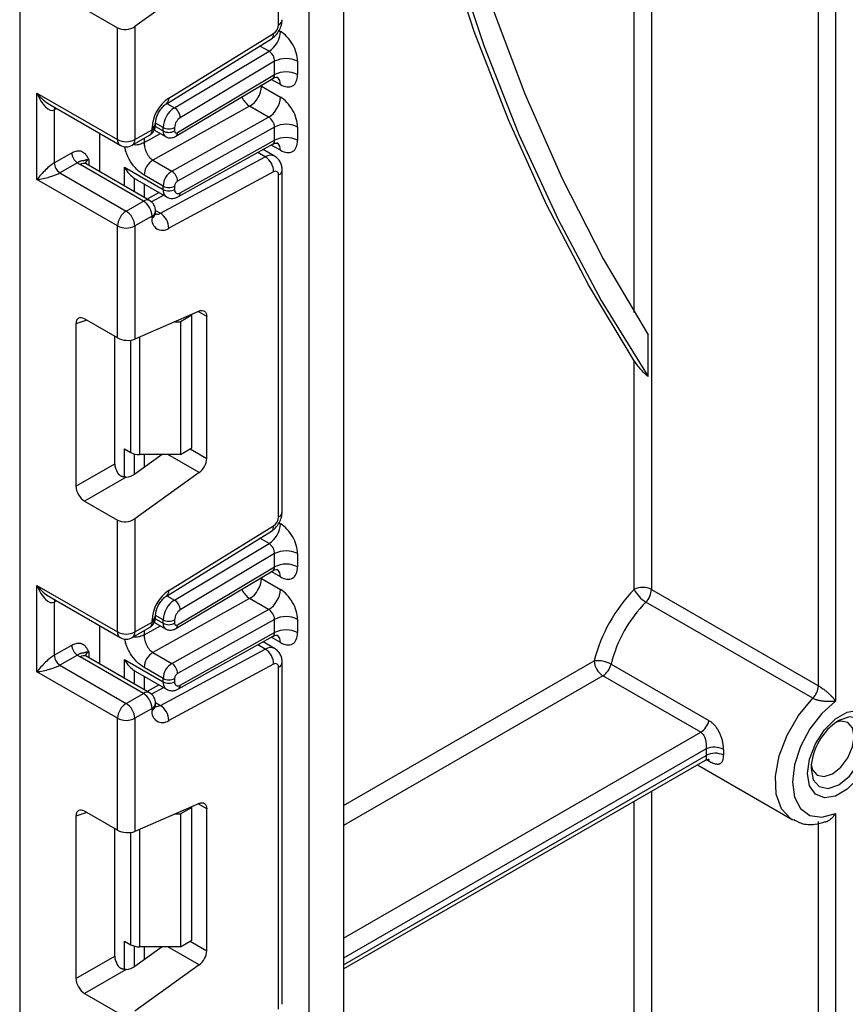
# Model space of a CAD drawing. Units: millimetres. Extents: x 8 to 418, y -29 to 291.
# Drawn here: x 306 to 316, y 110 to 122 of the extents above; entities that cross this region are included whole.
import ezdxf

# ---------------------------------------------------------------- set-up
doc = ezdxf.new("R2010")
doc.units = ezdxf.units.MM

msp = doc.modelspace()

# ---------------------------------------------------------------- linework, layer by layer
at = {"color": 7, "linetype": 'Continuous', "lineweight": 25}
for p, q in [((309.324699, 90.856775), (309.324699, 183.354518)), ((309.748963, 183.157423), (309.748963, 91.101697)), ((315.582594, 113.582946), (315.582594, 143.812763)), ((315.794726, 143.812763), (315.794726, 113.391797)), ((305.767951, 138.906156), (305.767951, 89.791227)), ((308.949932, 121.711195), (308.949932, 125.916219)), ((307.972909, 122.256629), (307.182165, 121.688025)), ((306.564849, 121.906894), (306.970033, 121.672986)), ((306.970033, 120.297304), (306.970033, 121.672986)), ((307.182165, 121.688025), (307.182165, 120.297304)), ((307.599026, 120.805891), (308.888513, 121.602295)), ((307.571781, 120.7395), (308.861268, 121.535904)), ((307.669015, 120.689481), (308.832192, 121.384414)), ((308.900435, 121.260453), (307.74096, 120.567731)), ((308.900435, 121.096921), (308.900435, 121.260453)), ((309.183277, 121.260453), (309.183277, 121.096921)), ((307.707455, 120.384182), (308.900435, 121.096921)), ((307.688033, 120.339157), (308.878416, 121.050345)), ((308.7378, 120.954433), (308.971145, 120.819725)), ((305.980084, 120.86879), (306.970033, 120.297304)), ((305.980084, 119.807287), (305.980084, 120.86879)), ((306.136166, 120.727946), (307.001105, 120.228627)), ((308.59391, 120.708084), (307.404633, 120.045501)), ((308.827256, 120.573377), (308.59391, 120.708084)), ((306.192216, 120.664655), (306.192216, 120.011422)), ((307.438231, 120.480996), (307.438231, 120.504121)), ((307.637979, 119.910793), (308.827256, 120.573377)), ((306.752244, 119.902112), (306.752244, 120.372292)), ((307.151093, 120.228627), (307.363225, 120.351089)), ((307.182165, 120.297304), (307.394297, 120.419765)), ((307.394297, 120.419765), (307.394297, 120.442891)), ((307.423063, 120.415267), (307.561134, 120.33556)), ((307.530062, 120.404237), (307.530062, 120.445982)), ((307.671483, 120.445982), (307.671483, 120.404237)), ((308.900435, 120.452265), (307.707455, 119.787619)), ((308.900435, 120.28918), (308.900435, 120.452265)), ((309.183277, 120.452265), (309.183277, 120.28918)), ((307.718918, 119.596664), (308.881034, 120.244115)), ((307.74096, 119.643201), (308.900435, 120.28918)), ((306.192216, 120.011422), (306.407315, 120.135596)), ((308.900217, 120.095274), (308.759591, 120.176455)), ((306.478025, 120.013122), (306.262926, 119.888948)), ((307.288231, 119.541974), (306.510414, 119.990999)), ((307.363225, 119.5494), (306.585407, 119.998425)), ((307.404633, 120.045501), (307.637979, 119.910793)), ((307.496661, 119.394285), (308.786149, 120.086692)), ((306.262926, 119.888948), (307.076099, 119.419513)), ((307.056006, 119.958401), (307.530062, 119.684734)), ((307.530062, 119.726031), (307.296716, 119.860739)), ((308.888513, 119.900918), (307.599026, 119.208511)), ((308.949932, 115.657906), (308.949932, 119.86293)), ((308.993866, 115.719137), (308.993866, 119.924161)), ((306.970033, 119.235801), (305.980084, 119.807287)), ((307.176803, 119.821446), (307.188269, 119.814457)), ((307.188241, 119.814411), (307.571491, 119.593165)), ((307.480061, 119.645947), (307.332882, 119.566917)), ((307.530062, 119.684734), (307.530062, 119.726031)), ((307.671483, 119.726031), (307.671483, 119.684734)), ((307.076099, 119.419513), (307.288231, 119.541974)), ((307.438231, 119.396368), (307.438231, 119.419493)), ((307.394297, 119.358262), (307.182165, 119.235801)), ((307.394297, 119.335137), (307.394297, 119.358262)), ((306.970033, 117.860119), (306.970033, 119.235801)), ((307.182165, 119.235801), (307.182165, 117.84508)), ((307.972909, 118.18945), (307.182165, 117.84508)), ((306.970033, 117.860119), (306.564849, 118.094027)), ((307.674187, 118.059356), (307.742194, 118.059356)), ((307.883615, 118.140997), (307.742194, 118.059356)), ((307.742194, 118.059356), (307.742194, 116.426275)), ((307.883615, 118.140997), (307.874171, 118.146449)), ((307.883615, 116.507915), (307.883615, 118.140997)), ((308.066049, 116.378676), (308.066049, 118.12165)), ((306.459574, 118.033233), (306.459574, 116.035947)), ((306.935931, 116.310952), (306.935931, 117.879806)), ((313.490563, 117.384414), (313.490563, 117.897097)), ((313.319852, 114.766738), (313.319852, 117.578223)), ((307.056006, 116.495839), (307.132574, 116.451637)), ((307.742194, 116.426275), (307.883615, 116.507915)), ((307.518067, 116.426275), (307.182165, 116.184736)), ((307.742194, 116.426275), (307.23864, 116.426275)), ((306.459574, 116.035947), (306.935931, 116.310952)), ((307.076071, 116.148737), (306.564849, 115.853605)), ((307.972909, 116.20334), (307.182165, 115.634736)), ((306.564849, 115.853605), (306.970033, 115.619697)), ((306.970033, 114.244015), (306.970033, 115.619697)), ((307.182165, 115.634736), (307.182165, 114.244015)), ((307.599026, 114.752602), (308.888513, 115.549006)), ((307.571781, 114.686211), (308.861268, 115.482615)), ((307.669015, 114.636192), (308.832192, 115.331125)), ((308.900435, 115.207164), (307.74096, 114.514442)), ((308.900435, 115.043607), (308.900435, 115.207164)), ((309.183277, 115.207164), (309.183277, 115.043607)), ((307.707455, 114.330868), (308.900435, 115.043607)), ((307.688033, 114.285843), (308.878416, 114.997031)), ((308.7378, 114.901119), (308.971145, 114.766411)), ((305.980084, 114.815501), (306.970033, 114.244015)), ((305.980084, 113.753998), (305.980084, 114.815501)), ((306.136166, 114.674657), (307.001105, 114.175338)), ((308.59391, 114.65477), (307.404633, 113.992186)), ((308.827256, 114.520062), (308.59391, 114.65477)), ((313.531984, 114.766738), (315.582594, 113.582946)), ((306.192216, 114.611365), (306.192216, 113.958133)), ((315.51342, 113.42818), (313.46281, 114.611972)), ((307.438231, 114.427707), (307.438231, 114.450832)), ((307.637979, 113.857479), (308.827256, 114.520062)), ((306.752244, 113.848823), (306.752244, 114.319003)), ((307.151093, 114.175338), (307.363225, 114.297799)), ((307.182165, 114.244015), (307.394297, 114.366476)), ((307.394297, 114.366476), (307.394297, 114.389601)), ((307.423053, 114.361958), (307.561134, 114.282246)), ((307.530062, 114.350923), (307.530062, 114.392692)), ((307.671483, 114.392692), (307.671483, 114.350923)), ((308.900435, 114.398951), (307.707455, 113.734305)), ((308.900435, 114.235891), (308.900435, 114.398951)), ((309.183277, 114.398951), (309.183277, 114.235891)), ((307.718918, 113.543375), (308.881034, 114.190826)), ((307.74096, 113.589911), (308.900435, 114.235891)), ((306.192216, 113.958133), (306.407315, 114.082307)), ((308.900217, 114.041985), (308.759591, 114.123166)), ((306.478025, 113.959832), (306.262926, 113.835658)), ((307.288231, 113.488685), (306.510414, 113.937709)), ((307.363225, 113.496111), (306.585407, 113.945136)), ((307.404633, 113.992186), (307.637979, 113.857479)), ((307.496661, 113.340996), (308.786149, 114.033403)), ((306.262926, 113.835658), (307.076099, 113.366224)), ((307.056006, 113.905112), (307.530062, 113.631445)), ((307.530062, 113.672717), (307.296716, 113.807425)), ((308.888513, 113.847629), (307.599026, 113.155222)), ((308.949932, 109.604617), (308.949932, 113.809641)), ((308.993866, 109.665848), (308.993866, 113.870872)), ((313.035198, 113.848074), (314.23728, 113.154127)), ((306.970033, 113.182512), (305.980084, 113.753998)), ((307.176803, 113.768157), (307.188269, 113.761168)), ((307.188241, 113.761122), (307.571491, 113.539876)), ((314.136245, 113.010597), (312.934164, 113.704543)), ((307.480061, 113.592657), (307.332882, 113.513628)), ((307.530062, 113.631445), (307.530062, 113.672717)), ((307.671483, 113.672717), (307.671483, 113.631445)), ((307.076099, 113.366224), (307.288231, 113.488685)), ((307.438231, 113.343078), (307.438231, 113.366204)), ((307.394297, 113.304973), (307.182165, 113.182512)), ((307.394297, 113.281848), (307.394297, 113.304973)), ((306.970033, 111.80683), (306.970033, 113.182512)), ((307.182165, 113.182512), (307.182165, 111.791791)), ((309.748963, 110.100537), (314.194071, 112.666643)), ((314.096134, 112.610105), (315.259411, 111.93856)), ((307.972909, 112.13616), (307.182165, 111.791791)), ((306.970033, 111.80683), (306.564849, 112.040737)), ((307.674187, 112.006067), (307.742194, 112.006067)), ((307.883615, 112.087708), (307.742194, 112.006067)), ((307.742194, 112.006067), (307.742194, 110.372985)), ((307.883615, 112.087708), (307.874171, 112.09316)), ((307.883615, 110.454626), (307.883615, 112.087708)), ((308.066049, 110.325387), (308.066049, 112.068361)), ((315.794726, 112.013318), (315.794726, 95.351065)), ((306.459574, 111.979944), (306.459574, 109.982658)), ((315.272044, 111.931626), (315.259411, 111.93856)), ((315.582594, 95.310238), (315.582594, 111.911945)), ((306.935931, 110.257663), (306.935931, 111.826517)), ((307.056006, 110.44255), (307.132574, 110.398348)), ((307.742194, 110.372985), (307.883615, 110.454626)), ((307.518067, 110.372985), (307.182165, 110.131447)), ((307.742194, 110.372985), (307.23864, 110.372985)), ((306.459574, 109.982658), (306.935931, 110.257663)), ((307.076071, 110.095448), (306.564849, 109.800315)), ((307.972909, 110.15005), (307.182165, 109.581447)), ((306.564849, 109.800315), (306.970033, 109.566408))]:
    msp.add_line(p, q, dxfattribs=at)
at = {"color": 8, "linetype": 'Continuous', "lineweight": 25}
for p, q in [((313.531984, 142.700733), (313.531984, 114.766738)), ((313.319852, 118.172655), (313.319852, 142.578271)), ((308.954298, 121.637639), (308.971145, 121.627914)), ((308.832192, 121.384414), (308.72044, 121.448927)), ((308.7378, 120.954433), (308.727249, 120.960031)), ((308.7378, 120.966334), (308.7378, 120.954433)), ((308.971145, 120.974382), (308.859322, 121.038937)), ((307.576897, 120.74266), (307.669015, 120.689481)), ((306.219009, 120.680122), (306.192216, 120.664655)), ((307.530062, 120.445982), (307.438231, 120.498994)), ((307.296716, 120.260576), (307.497373, 120.372368)), ((307.435208, 120.458995), (307.530062, 120.404237)), ((307.296716, 120.312694), (307.296716, 120.260576)), ((308.971145, 120.166642), (308.858597, 120.231615)), ((308.786149, 120.086692), (308.693979, 120.139901)), ((306.61648, 120.052209), (306.61648, 119.980487)), ((307.056006, 119.726754), (307.056006, 119.958401)), ((307.176214, 119.821832), (307.176214, 119.65736)), ((307.176803, 119.65702), (307.176803, 119.821446)), ((307.297011, 119.75162), (307.297011, 119.587625)), ((307.537141, 119.612995), (307.387007, 119.532379)), ((307.43798, 119.428161), (307.496661, 119.394285)), ((308.066049, 118.12165), (307.959055, 118.183416)), ((306.594345, 118.076999), (306.459574, 118.033233)), ((307.132574, 116.451637), (307.132574, 117.831937)), ((307.23864, 117.869675), (307.23864, 116.426275)), ((307.056006, 116.148721), (307.056006, 116.495839)), ((307.862895, 116.495954), (308.066049, 116.378676)), ((307.176214, 116.43413), (307.176214, 116.180662)), ((307.176803, 116.181047), (307.176803, 116.433975)), ((307.297011, 116.426275), (307.297011, 116.267318)), ((307.972909, 116.20334), (307.586732, 116.426275)), ((308.954298, 115.58435), (308.971145, 115.574624)), ((308.832192, 115.331125), (308.72044, 115.395638)), ((308.7378, 114.901119), (308.727249, 114.906717)), ((308.7378, 114.91302), (308.7378, 114.901119)), ((308.971145, 114.921068), (308.859322, 114.985623)), ((307.576897, 114.68937), (307.669015, 114.636192)), ((306.219009, 114.626833), (306.192216, 114.611365)), ((307.530062, 114.392692), (307.438231, 114.445705)), ((307.296716, 114.207262), (307.497373, 114.319054)), ((307.435204, 114.405683), (307.530062, 114.350923)), ((307.296716, 114.259405), (307.296716, 114.207262)), ((308.971145, 114.113353), (308.858597, 114.178325)), ((308.786149, 114.033403), (308.693979, 114.086611)), ((306.61648, 113.99892), (306.61648, 113.927198)), ((307.056006, 113.673465), (307.056006, 113.905112)), ((309.748963, 112.110708), (312.828098, 113.888255)), ((307.176214, 113.768542), (307.176214, 113.60407)), ((307.176803, 113.60373), (307.176803, 113.768157)), ((307.297011, 113.69833), (307.297011, 113.534336)), ((312.934164, 113.704543), (309.748963, 111.865766)), ((307.537141, 113.559706), (307.387007, 113.47909)), ((307.43798, 113.374872), (307.496661, 113.340996)), ((309.748963, 110.477872), (314.136245, 113.010597)), ((314.204504, 112.805059), (309.748963, 110.23293)), ((309.748963, 110.151276), (314.204504, 112.723405)), ((314.23728, 112.657102), (314.212021, 112.671683)), ((313.531984, 112.284428), (313.531984, 96.534857)), ((308.066049, 112.068361), (307.959055, 112.130127)), ((313.319852, 96.534857), (313.319852, 112.161967)), ((306.594345, 112.02371), (306.459574, 111.979944)), ((307.132574, 110.398348), (307.132574, 111.778648)), ((307.23864, 111.816386), (307.23864, 110.372985)), ((307.056006, 110.095432), (307.056006, 110.44255)), ((307.862895, 110.442665), (308.066049, 110.325387)), ((307.176214, 110.380841), (307.176214, 110.127372)), ((307.176803, 110.127758), (307.176803, 110.380686)), ((307.297011, 110.372985), (307.297011, 110.214029)), ((307.972909, 110.15005), (307.586732, 110.372985))]:
    msp.add_line(p, q, dxfattribs=at)
at = {"color": 7, "linetype": 'Continuous', "lineweight": 25, "flags": 128}
for points in [[(311.22717, 141.370192), (311.172787, 141.118514), (310.867927, 139.580804), (310.613485, 138.058461), (310.409921, 136.55424), (310.257602, 135.070862), (310.156806, 133.611009), (310.107713, 132.177322), (310.110412, 130.772395), (310.164899, 129.39877), (310.271076, 128.05893), (310.428749, 126.755299), (310.637635, 125.490236), (310.897355, 124.266028), (311.207438, 123.084891), (311.567326, 121.948961), (311.976365, 120.860292), (312.433817, 119.820853), (312.938854, 118.832526), (313.490563, 117.897097)], [(313.319852, 117.578223), (312.757179, 118.512354), (312.241366, 119.500025), (311.773348, 120.539448), (311.35397, 121.628745), (310.983991, 122.765945), (310.664079, 123.948991), (310.394814, 125.175745), (310.176682, 126.443987), (310.010078, 127.751425), (309.895303, 129.095693), (309.832564, 130.474361), (309.821976, 131.884935), (309.863557, 133.324865), (309.957231, 134.791546), (310.102831, 136.282326), (310.300092, 137.79451), (310.548657, 139.325362), (310.848078, 140.872113), (310.915563, 141.190305)], [(311.006434, 141.242764), (310.938773, 140.926506), (310.632703, 139.359118), (310.378776, 137.807902), (310.177463, 136.275736), (310.029137, 134.765462), (309.934074, 133.279882), (309.89245, 131.821751), (309.904342, 130.393775), (309.969728, 128.998603), (310.088487, 127.638823), (310.260399, 126.316957), (310.485144, 125.035458), (310.762306, 123.796703), (311.09137, 122.602991), (311.471727, 121.456534), (311.90267, 120.359461), (312.3834, 119.313807), (312.913025, 118.321511), (313.490563, 117.384414)], [(307.972909, 118.18945), (307.991656, 118.195597), (308.009368, 118.197323), (308.025465, 118.194574), (308.039421, 118.187437), (308.050779, 118.176147), (308.059169, 118.161072), (308.064314, 118.142706), (308.066049, 118.12165)], [(315.794726, 113.391797), (315.626686, 113.242502), (315.478663, 113.05136), (315.363067, 112.834396), (315.289592, 112.6098), (315.264396, 112.396405), (315.289592, 112.2121), (315.363067, 112.072338), (315.478663, 111.988837), (315.626686, 111.968598), (315.794726, 112.013318)], [(316.282627, 112.984217), (316.257468, 112.804922), (316.185023, 112.618204), (316.074032, 112.446584), (315.937881, 112.310761), (315.792992, 112.227119), (315.656841, 112.205745), (315.545849, 112.249217), (315.473405, 112.352293), (315.448245, 112.502539), (315.473405, 112.681834), (315.545849, 112.868552), (315.656841, 113.040172), (315.792992, 113.175995), (315.937881, 113.259637), (316.074032, 113.281011), (316.185023, 113.237539), (316.257468, 113.134464), (316.282627, 112.984217)], [(316.020857, 112.958855), (316.000736, 113.064053), (315.943434, 113.130003), (315.857676, 113.146666), (315.792877, 113.129592)], [(315.494697, 112.613075), (315.512301, 112.548458), (315.569602, 112.482507), (315.65536, 112.465845), (315.756518, 112.501006), (315.857676, 112.582639), (315.943434, 112.698316), (316.000736, 112.830425), (316.020857, 112.958855)], [(307.972909, 112.13616), (307.991656, 112.142307), (308.009368, 112.144034), (308.025465, 112.141284), (308.039421, 112.134148), (308.050779, 112.122857), (308.059169, 112.107783), (308.064314, 112.089417), (308.066049, 112.068361)]]:
    msp.add_lwpolyline(points, dxfattribs=at)
at = {"color": 8, "linetype": 'Continuous', "lineweight": 25, "flags": 128}
for points in [[(306.197487, 120.692547), (306.193574, 120.6798), (306.192216, 120.664655)], [(306.197487, 114.639257), (306.193574, 114.626511), (306.192216, 114.611365)], [(315.259411, 111.93856), (315.244443, 111.947734), (315.130081, 112.068937), (315.065263, 112.248059), (315.055092, 112.470999), (315.100369, 112.720204), (315.19753, 112.976054), (315.338924, 113.218406), (315.51342, 113.42818)], [(315.492179, 112.563769), (315.518227, 112.427589), (315.592405, 112.342215), (315.703419, 112.320645), (315.83437, 112.366162), (315.965321, 112.471838), (316.076336, 112.621583), (316.150514, 112.792601), (316.176561, 112.958855), (316.150514, 113.095035), (316.076336, 113.180409), (315.965321, 113.201979), (315.83437, 113.156462), (315.834315, 113.15643)], [(314.23728, 112.657102), (314.230957, 112.671311), (314.229932, 112.673007)]]:
    msp.add_lwpolyline(points, dxfattribs=at)
at = {"color": 7, "linetype": 'Continuous', "lineweight": 25}
for centre, radius, start, end in [((308.81109, 121.717731), 0.138996, 303.8500426, 357.3047975), ((308.663328, 121.642173), 0.308147, 303.2297059, 357.347685), ((309.041856, 120.987511), 0.307404, 62.6096722, 117.3903278), ((309.041856, 120.823979), 0.307404, 62.6096722, 117.3903278), ((308.431581, 120.968095), 0.306523, 301.9772038, 357.4454045), ((307.857105, 120.421104), 0.463321, 123.8500426, 177.3047975), ((308.664927, 120.833388), 0.306523, 301.9772038, 357.4454045), ((307.837878, 120.431722), 0.308147, 123.2297059, 177.347685), ((307.585209, 120.557826), 0.156065, 3.638848, 57.5208495), ((307.288231, 120.480996), 0.15, 299.9973117, 0), ((307.825391, 120.438852), 0.154073, 123.2297059, 177.347685), ((309.041856, 120.179323), 0.307404, 62.6096722, 117.3903278), ((307.600772, 120.582453), 0.153702, 242.6096722, 297.3903278), ((307.600772, 120.540708), 0.153702, 242.6096722, 297.3903278), ((307.693153, 120.400818), 0.021938, 171.0343084, 310.6868113), ((307.076099, 120.502011), 0.230553, 242.6096722, 297.3903278), ((307.076099, 120.358535), 0.15, 240.0026883, 299.9973117), ((309.041856, 120.016238), 0.307404, 62.6096722, 117.3903278), ((306.560836, 120.142582), 0.15368, 182.6054785, 237.3945217), ((306.345737, 120.018408), 0.15368, 182.6054785, 237.3945217), ((306.633705, 120.206269), 0.248077, 231.1305516, 240.1989179), ((307.52638, 119.850492), 0.229892, 121.9772038, 177.4454045), ((308.664697, 119.898681), 0.223828, 0.5726653, 57.1382226), ((307.759726, 119.715785), 0.229892, 121.9772038, 177.4454045), ((307.556112, 119.783435), 0.151401, 1.5834691, 57.2669093), ((308.911521, 119.869472), 0.038964, 350.3348341, 126.1912131), ((307.748038, 119.722616), 0.076631, 121.9772038, 177.4454045), ((307.600772, 119.862503), 0.153702, 242.6096722, 297.3903278), ((307.600772, 119.821205), 0.153702, 242.6096722, 297.3903278), ((307.71437, 119.677598), 0.043476, 170.5526953, 307.7046863), ((307.164015, 119.347783), 0.230521, 2.6054785, 57.3945217), ((307.288231, 119.419493), 0.15, 0, 60.0026883), ((307.200315, 119.225322), 0.230521, 122.6054783, 177.3945215), ((306.951883, 119.225322), 0.230521, 2.6054785, 57.3945217), ((307.375209, 119.206274), 0.223828, 0.5726653, 57.1382226), ((307.522334, 119.313331), 0.12988, 170.3348341, 306.1912131), ((307.076099, 119.440508), 0.230553, 242.6096722, 297.3903278), ((307.234319, 116.642667), 0.216435, 241.9597609, 271.1440967), ((307.832529, 116.390317), 0.233809, 306.8987058, 357.1463053), ((308.81109, 115.664442), 0.138996, 303.8500426, 357.3047975), ((308.663328, 115.588884), 0.308147, 303.2297059, 357.347685), ((309.041856, 114.934221), 0.307404, 62.6096722, 117.3903278), ((309.041856, 114.770665), 0.307404, 62.6096722, 117.3903278), ((308.431581, 114.914781), 0.306523, 301.9772038, 357.4454045), ((313.425918, 114.562031), 0.230553, 62.6096722, 117.3903278), ((307.857105, 114.367815), 0.463321, 123.8500426, 177.3047975), ((308.664927, 114.780074), 0.306523, 301.9772038, 357.4454045), ((314.684264, 113.426095), 1.912836, 135.5034305, 166.0184207), ((313.648832, 114.92721), 0.366032, 206.0024758, 239.4552111), ((313.297837, 114.778549), 0.234445, 314.7228296, 357.1122303), ((307.837878, 114.378433), 0.308147, 123.2297059, 177.347685), ((307.585209, 114.504537), 0.156065, 3.638848, 57.5208495), ((314.649255, 113.446195), 1.663336, 135.5034305, 166.0184207), ((307.288231, 114.427707), 0.15, 299.9973117, 0), ((307.825391, 114.385563), 0.154073, 123.2297059, 177.347685), ((309.041856, 114.126008), 0.307404, 62.6096722, 117.3903278), ((307.600772, 114.529164), 0.153702, 242.6096722, 297.3903278), ((307.600772, 114.487394), 0.153702, 242.6096722, 297.3903278), ((307.693153, 114.347504), 0.021938, 171.0343084, 310.6868113), ((307.076099, 114.448722), 0.230553, 242.6096722, 297.3903278), ((307.076099, 114.305246), 0.15, 240.0026883, 299.9973117), ((309.041856, 113.962949), 0.307404, 62.6096722, 117.3903278), ((306.560836, 114.089293), 0.15368, 182.6054785, 237.3945217), ((306.345737, 113.965119), 0.15368, 182.6054785, 237.3945217), ((306.633705, 114.152979), 0.248077, 231.1305516, 240.1989179), ((307.52638, 113.797178), 0.229892, 121.9772038, 177.4454045), ((308.664697, 113.845392), 0.223828, 0.5726653, 57.1382226), ((307.759726, 113.662471), 0.229892, 121.9772038, 177.4454045), ((307.556112, 113.730121), 0.151401, 1.5834691, 57.2669093), ((308.911521, 113.816183), 0.038964, 350.3348341, 126.1912131), ((312.870841, 113.554758), 0.336225, 60.7362036, 97.3035997), ((313.05838, 113.898734), 0.230521, 182.6054785, 237.3945217), ((312.806503, 113.901732), 0.234906, 302.919156, 346.7955584), ((307.748038, 113.669302), 0.076631, 121.9772038, 177.4454045), ((307.600772, 113.809189), 0.153702, 242.6096722, 297.3903278), ((307.600772, 113.767916), 0.153702, 242.6096722, 297.3903278), ((307.71437, 113.624309), 0.043476, 170.5526953, 307.7046863), ((315.348446, 113.594757), 0.234445, 314.7228296, 357.1122303), ((307.164015, 113.294494), 0.230521, 2.6054785, 57.3945217), ((307.288231, 113.366204), 0.15, 0, 60.0026883), ((307.200315, 113.172033), 0.230521, 122.6054783, 177.3945215), ((306.951883, 113.172033), 0.230521, 2.6054785, 57.3945217), ((307.375209, 113.152985), 0.223828, 0.5726653, 57.1382226), ((307.522334, 113.260042), 0.12988, 170.3348341, 306.1912131), ((307.076099, 113.387219), 0.230553, 242.6096722, 297.3903278), ((314.008585, 113.207785), 0.234906, 302.919156, 346.7955584), ((316.235134, 112.529956), 0.743724, 122.611207, 177.3941695), ((315.287827, 112.764232), 1.084092, 177.8417226, 182.1582774), ((314.305062, 112.587369), 0.239793, 62.2977468, 114.7935704), ((314.315372, 112.530729), 0.222297, 62.9295789, 119.9165584), ((315.358556, 112.764174), 0.942688, 177.8417226, 182.1582774), ((307.234319, 110.589378), 0.216435, 241.9597609, 271.1440967), ((307.832529, 110.337027), 0.233809, 306.8987058, 357.1463053)]:
    msp.add_arc(centre, radius, start, end, dxfattribs=at)
at = {"color": 8, "linetype": 'Continuous', "lineweight": 25}
for centre, radius, start, end in [((308.918797, 121.779912), 0.075441, 294.3746583, 354.3052007), ((308.817572, 121.592622), 0.071597, 307.6109559, 7.7649797), ((308.871216, 120.984326), 0.100423, 354.3173313, 54.3748169), ((307.528299, 120.796185), 0.07139, 307.0878488, 7.8137127), ((308.729977, 120.921031), 0.252706, 202.9225771, 237.4226316), ((307.363122, 120.511655), 0.075501, 294.3876371, 354.1564223), ((307.363162, 120.488482), 0.075441, 294.3746583, 354.3052007), ((307.322944, 120.410681), 0.071929, 304.0563508, 7.2558296), ((307.605055, 120.396787), 0.075362, 174.3271649, 234.262865), ((307.658787, 120.378478), 0.049001, 306.59907, 6.6847367), ((307.043533, 120.289191), 0.073947, 173.7011525, 234.9866671), ((307.110812, 120.28822), 0.071929, 304.0563509, 7.2558295), ((308.872954, 120.177373), 0.098776, 353.7630305, 54.9247891), ((308.850633, 119.989858), 0.11634, 63.9357491, 123.6603514), ((306.554352, 119.929666), 0.075447, 65.692881, 125.6175775), ((306.651602, 119.978795), 0.081383, 115.5669511, 161.5784172), ((308.922149, 119.929238), 0.071893, 292.7339809, 355.9939918), ((307.628123, 119.673978), 0.09865, 173.7400683, 235.177601), ((307.691999, 119.637902), 0.049247, 303.1258164, 6.1761536), ((307.332169, 119.480642), 0.075447, 65.692881, 125.6175775), ((307.363162, 119.426979), 0.075441, 294.3746583, 354.3052007), ((307.363162, 119.403854), 0.075441, 294.3746583, 354.3052007), ((307.454478, 119.460668), 0.078651, 257.7871198, 302.4343877), ((308.918797, 115.726623), 0.075441, 294.3746583, 354.3052007), ((308.817572, 115.539332), 0.071597, 307.6109559, 7.7649797), ((308.871216, 114.931012), 0.100423, 354.3173313, 54.3748169), ((307.528299, 114.742896), 0.07139, 307.0878488, 7.8137127), ((308.729977, 114.867717), 0.252706, 202.9225771, 237.4226316), ((307.363122, 114.458366), 0.075501, 294.3876371, 354.1564223), ((307.363162, 114.435193), 0.075441, 294.3746583, 354.3052007), ((307.322944, 114.357392), 0.071929, 304.0563509, 7.2558295), ((307.605055, 114.343473), 0.075362, 174.3271649, 234.262865), ((307.658787, 114.325164), 0.049001, 306.59907, 6.6847367), ((307.043533, 114.235902), 0.073947, 173.7011525, 234.9866671), ((307.110812, 114.23493), 0.071929, 304.0563509, 7.2558295), ((308.872954, 114.124084), 0.098776, 353.7630305, 54.9247891), ((308.850633, 113.936569), 0.11634, 63.9357491, 123.6603514), ((306.554352, 113.876377), 0.075447, 65.692881, 125.6175775), ((306.651602, 113.925506), 0.081383, 115.5669511, 161.5784172), ((308.922149, 113.875948), 0.071893, 292.7339809, 355.9939918), ((307.628123, 113.620688), 0.09865, 173.7400683, 235.177601), ((307.691999, 113.584613), 0.049247, 303.1258164, 6.1761536), ((307.332169, 113.427353), 0.075447, 65.692881, 125.6175775), ((307.363162, 113.37369), 0.075441, 294.3746583, 354.3052007), ((307.363162, 113.350564), 0.075441, 294.3746583, 354.3052007), ((307.454478, 113.407378), 0.078651, 257.7871198, 302.4343877)]:
    msp.add_arc(centre, radius, start, end, dxfattribs=at)
at = {"color": 7, "linetype": 'Continuous', "lineweight": 25}
for centre, major_axis, ratio, start_param, end_param in [((307.076099, 121.749256), (0.149545, 0.018171), 0.642645436, 3.849062624, 5.419858951), ((308.971145, 121.382914), (-0.149965, 0.259854), 0.577381518, 3.92722441, 5.498020737), ((308.829724, 121.301273), (-0.047233, 0.088223), 0.597122399, 3.946567825, 5.517364151), ((308.971145, 121.219382), (-0.149965, 0.259854), 0.577381518, 2.356428083, 3.92722441), ((306.08615, 120.93002), (-0.097886, 0.269184), 0.422233888, 1.645215968, 3.216012295), ((308.971145, 120.574726), (-0.149965, 0.259854), 0.577381518, 3.92722441, 5.498020737), ((308.829724, 120.493085), (-0.052485, 0.085197), 0.556932685, 3.91153404, 5.482330367), ((308.971145, 120.411642), (-0.149965, 0.259854), 0.577381518, 2.356428083, 3.92722441), ((306.08615, 119.868517), (0.147085, 0.15287), 0.192492992, 0.587941297, 2.158737624), ((306.08615, 119.868517), (0.205922, 0.050963), 0.19237751, 4.124394314, 5.695190641), ((307.38864, 119.929657), (0.282843, 0), 0.577381545, 3.862752007, 3.865898988), ((306.566436, 117.96971), (-0.076116, 0.131851), 0.568868941, 5.505292396, 7.06123604), ((307.076099, 117.906311), (0.149829, -0.014252), 0.503002124, 3.974801437, 5.545597764), ((307.042793, 116.251094), (-0.074994, 0.129907), 0.586021532, 0.792908248, 1.614742594), ((307.076099, 116.245966), (0.149545, 0.018171), 0.642645436, 4.634274569, 5.419858951), ((306.566436, 115.976089), (-0.074994, 0.129907), 0.586021532, 0.792908248, 2.348851892), ((307.076099, 115.695966), (0.149545, 0.018171), 0.642645436, 3.849062624, 5.419858951), ((308.971145, 115.329625), (-0.149965, 0.259854), 0.577381518, 3.92722441, 5.498020737), ((308.829724, 115.247984), (-0.047233, 0.088223), 0.597122399, 3.946567825, 5.517364151), ((308.971145, 115.166068), (-0.149965, 0.259854), 0.577381518, 2.356428083, 3.92722441), ((306.08615, 114.876731), (-0.097886, 0.269184), 0.422233888, 1.645215968, 3.216012295), ((308.971145, 114.521412), (-0.149965, 0.259854), 0.577381518, 3.92722441, 5.498020737), ((308.829724, 114.439771), (-0.052485, 0.085197), 0.556932685, 3.91153404, 5.482330367), ((308.971145, 114.358352), (-0.149965, 0.259854), 0.577381518, 2.356428083, 3.92722441), ((306.08615, 113.815228), (0.147085, 0.15287), 0.192492992, 0.587941297, 2.158737624), ((306.08615, 113.815228), (0.205922, 0.050963), 0.19237751, 4.124394314, 5.695190641), ((307.38864, 113.876368), (0.282843, 0), 0.577381545, 3.862752007, 3.865898988), ((306.566436, 111.91642), (-0.076116, 0.131851), 0.568868941, 5.505292396, 7.06123604), ((307.076099, 111.853022), (0.149829, -0.014252), 0.503002124, 3.974801437, 5.545597764), ((307.042793, 110.197805), (-0.074994, 0.129907), 0.586021532, 0.792908248, 1.614742594), ((307.076099, 110.192677), (0.149545, 0.018171), 0.642645436, 4.634274569, 5.419858951), ((306.566436, 109.9228), (-0.074994, 0.129907), 0.586021532, 0.792908248, 2.348851892)]:
    msp.add_ellipse(centre, major_axis=major_axis, ratio=ratio, start_param=start_param, end_param=end_param, dxfattribs=at)
at = {"color": 8, "linetype": 'Continuous', "lineweight": 25}
for centre, major_axis, ratio, start_param, end_param in [((308.829724, 121.137741), (-0.047233, 0.088223), 0.597122399, 3.169665462, 3.946567825), ((306.08615, 120.93002), (-0.184178, 0.219354), 0.422236431, 1.496324231, 2.281803659), ((308.829724, 120.330001), (-0.052485, 0.085197), 0.556932685, 3.117172891, 3.91153404), ((308.829724, 115.084427), (-0.047233, 0.088223), 0.597122399, 3.169665462, 3.946567825), ((306.08615, 114.876731), (-0.184178, 0.219354), 0.422236431, 1.496324231, 2.281803659), ((308.829724, 114.276712), (-0.052485, 0.085197), 0.556932685, 3.117172891, 3.91153404)]:
    msp.add_ellipse(centre, major_axis=major_axis, ratio=ratio, start_param=start_param, end_param=end_param, dxfattribs=at)
at = {"color": 7, "linetype": 'Continuous', "lineweight": 25}
for points, knots in [([(308.860736, 121.53558), (308.878291, 121.548715), (308.913423, 121.575001), (308.957282, 121.637508), (308.987904, 121.707333), (308.991878, 121.750719), (308.993866, 121.772426)], [0, 0, 0, 0, 0.24952377, 0.499365515, 0.749524502, 1, 1, 1, 1]), ([(308.880146, 121.047851), (308.886554, 121.052506), (308.90414, 121.065279), (308.933015, 121.063603), (308.934857, 121.062968), (308.935464, 121.062758)], [0, 0, 0, 0, 0.277598984, 0.761860896, 1, 1, 1, 1]), ([(307.438231, 120.504121), (307.438798, 120.514491), (307.43999, 120.536276), (307.453, 120.583636), (307.477258, 120.63629), (307.511593, 120.686817), (307.546533, 120.722367), (307.564745, 120.734726), (307.571781, 120.7395)], [0, 0, 0, 0, 0.150774105, 0.316734622, 0.498668061, 0.690154861, 0.880303143, 1, 1, 1, 1]), ([(307.296716, 120.260576), (307.29797, 120.243296), (307.299942, 120.216105), (307.31151, 120.174367), (307.324757, 120.139629), (307.342569, 120.106835), (307.368539, 120.071727), (307.390719, 120.055611), (307.404633, 120.045501)], [0, 0, 0, 0, 0.224088514, 0.352603463, 0.491953961, 0.640035897, 0.774186484, 1, 1, 1, 1]), ([(307.561495, 120.336241), (307.562708, 120.33525), (307.575367, 120.324906), (307.606218, 120.319071), (307.64917, 120.32016), (307.674582, 120.332582), (307.688033, 120.339157)], [0, 0, 0, 0, 0.03522655, 0.3676632, 0.665304677, 1, 1, 1, 1]), ([(308.882581, 120.241598), (308.888214, 120.245638), (308.905052, 120.257715), (308.933025, 120.25583), (308.934859, 120.255219), (308.935464, 120.255018)], [0, 0, 0, 0, 0.252080834, 0.753448852, 1, 1, 1, 1]), ([(306.407315, 120.135596), (306.425242, 120.144146), (306.463839, 120.162554), (306.518728, 120.16175), (306.562553, 120.137877), (306.592101, 120.099875), (306.606422, 120.072285), (306.614012, 120.057155), (306.61519, 120.054794), (306.616344, 120.052482), (306.61648, 120.052209)], [0, 0, 0, 0, 0.183987951, 0.396134741, 0.618944923, 0.805852047, 0.970289049, 0.970919424, 0.996567948, 1, 1, 1, 1]), ([(306.61648, 120.052209), (306.616228, 120.052194), (306.614379, 120.052079), (306.611009, 120.051821), (306.603761, 120.0511), (306.594529, 120.049751), (306.584314, 120.047576), (306.575658, 120.045169), (306.569348, 120.043059), (306.563828, 120.041079), (306.559071, 120.039377), (306.555015, 120.038284), (306.552113, 120.037844), (306.549823, 120.037627), (306.547339, 120.037499), (306.543317, 120.037416), (306.538467, 120.037265), (306.531126, 120.036581), (306.521272, 120.034814), (306.508447, 120.030501), (306.497346, 120.025181), (306.487925, 120.01989), (306.481745, 120.015665), (306.478025, 120.013122)], [0, 0, 0, 0, 0.003317818, 0.024358706, 0.045422537, 0.104899513, 0.164992695, 0.225849246, 0.28726362, 0.327779536, 0.395482238, 0.463408062, 0.504210181, 0.52277431, 0.559910821, 0.603306702, 0.665514097, 0.702977048, 0.783961852, 0.86602531, 0.915873734, 0.949367538, 1, 1, 1, 1]), ([(306.585407, 119.998425), (306.578731, 120.003158), (306.56763, 120.01103), (306.568343, 120.01062), (306.568627, 120.010457)], [0, 0, 0, 0, 0.601338774, 1, 1, 1, 1]), ([(308.993866, 119.924161), (308.992735, 119.940745), (308.990415, 119.974782), (308.97171, 120.022751), (308.942649, 120.065463), (308.915065, 120.084915), (308.901154, 120.094724)], [0, 0, 0, 0, 0.235330274, 0.482967878, 0.739254877, 1, 1, 1, 1]), ([(307.056006, 119.958401), (307.056208, 119.958031), (307.072415, 119.928447), (307.108086, 119.875574), (307.154669, 119.838828), (307.176214, 119.821832)], [0, 0, 0, 0, 0.0067528382, 0.5406086415, 1, 1, 1, 1]), ([(307.572904, 119.594784), (307.577167, 119.591645), (307.595369, 119.578239), (307.635922, 119.573), (307.681559, 119.578501), (307.707621, 119.591172), (307.718918, 119.596664)], [0, 0, 0, 0, 0.102552754, 0.437937419, 0.756372617, 1, 1, 1, 1]), ([(307.440869, 119.374484), (307.440302, 119.375404), (307.439342, 119.376962), (307.438554, 119.390735), (307.438231, 119.396368)], [0, 0, 0, 0, 0.591063394, 1, 1, 1, 1]), ([(313.490563, 117.384414), (313.475681, 117.397526), (313.436003, 117.432485), (313.373951, 117.50146), (313.340487, 117.548943), (313.319852, 117.578223)], [0, 0, 0, 0, 0.187039509, 0.498685961, 1, 1, 1, 1]), ([(307.076071, 116.148737), (307.072897, 116.148568), (307.066533, 116.14823), (307.056934, 116.148514), (307.047315, 116.149465), (307.037847, 116.151191), (307.028632, 116.153698), (307.019682, 116.157017), (307.010966, 116.161222), (307.002935, 116.166118), (306.995651, 116.171537), (306.989064, 116.177363), (306.982885, 116.183806), (306.977733, 116.190121), (306.973463, 116.196045), (306.971177, 116.199668), (306.970033, 116.201482)], [0, 0, 0, 0, 0.075559671, 0.151519544, 0.228835699, 0.306676883, 0.382259126, 0.458429532, 0.536559343, 0.615412358, 0.684851557, 0.75479554, 0.826267264, 0.898237703, 0.949041725, 1, 1, 1, 1]), ([(308.860736, 115.482291), (308.878291, 115.495426), (308.913423, 115.521712), (308.957282, 115.584219), (308.987904, 115.654044), (308.991878, 115.69743), (308.993866, 115.719137)], [0, 0, 0, 0, 0.24952377, 0.499365515, 0.749524502, 1, 1, 1, 1]), ([(308.880146, 114.994537), (308.886554, 114.999191), (308.90414, 115.011965), (308.933015, 115.010288), (308.934857, 115.009654), (308.935464, 115.009444)], [0, 0, 0, 0, 0.2775989843, 0.7618608962, 1, 1, 1, 1]), ([(307.438231, 114.450832), (307.438798, 114.461202), (307.43999, 114.482987), (307.453, 114.530346), (307.477258, 114.583001), (307.511593, 114.633527), (307.546533, 114.669078), (307.564745, 114.681436), (307.571781, 114.686211)], [0, 0, 0, 0, 0.150774105, 0.316734622, 0.498668061, 0.690154861, 0.880303143, 1, 1, 1, 1]), ([(307.296716, 114.207262), (307.29797, 114.189982), (307.299942, 114.162791), (307.31151, 114.121053), (307.324757, 114.086314), (307.342569, 114.053521), (307.368539, 114.018413), (307.390719, 114.002297), (307.404633, 113.992186)], [0, 0, 0, 0, 0.224088514, 0.352603463, 0.491953961, 0.640035897, 0.774186484, 1, 1, 1, 1]), ([(307.561495, 114.282927), (307.562708, 114.281936), (307.575367, 114.271591), (307.606218, 114.265757), (307.64917, 114.266846), (307.674582, 114.279268), (307.688033, 114.285843)], [0, 0, 0, 0, 0.03522655, 0.3676632, 0.665304677, 1, 1, 1, 1]), ([(308.882581, 114.188309), (308.888214, 114.192349), (308.905052, 114.204425), (308.933025, 114.20254), (308.934859, 114.20193), (308.935464, 114.201729)], [0, 0, 0, 0, 0.252080834, 0.753448852, 1, 1, 1, 1]), ([(306.407315, 114.082307), (306.425242, 114.090856), (306.463839, 114.109264), (306.518728, 114.108461), (306.562553, 114.084588), (306.592101, 114.046586), (306.606422, 114.018996), (306.614012, 114.003866), (306.61519, 114.001505), (306.616344, 113.999193), (306.61648, 113.99892)], [0, 0, 0, 0, 0.183987951, 0.396134741, 0.618944923, 0.805852047, 0.970289049, 0.970919424, 0.996567948, 1, 1, 1, 1]), ([(306.61648, 113.99892), (306.616228, 113.998904), (306.614379, 113.99879), (306.611009, 113.998531), (306.603761, 113.997811), (306.594529, 113.996462), (306.584314, 113.994287), (306.575658, 113.99188), (306.569348, 113.98977), (306.563828, 113.987789), (306.559071, 113.986088), (306.555015, 113.984995), (306.552113, 113.984555), (306.549823, 113.984338), (306.547339, 113.98421), (306.543317, 113.984127), (306.538467, 113.983976), (306.531126, 113.983292), (306.521272, 113.981525), (306.508447, 113.977212), (306.497346, 113.971891), (306.487925, 113.966601), (306.481745, 113.962375), (306.478025, 113.959832)], [0, 0, 0, 0, 0.003317818, 0.024358706, 0.045422537, 0.104899513, 0.164992695, 0.225849246, 0.28726362, 0.327779536, 0.395482238, 0.463408062, 0.504210181, 0.52277431, 0.559910821, 0.603306702, 0.665514097, 0.702977048, 0.783961852, 0.86602531, 0.915873734, 0.949367538, 1, 1, 1, 1]), ([(306.585407, 113.945136), (306.578731, 113.949869), (306.56763, 113.957741), (306.568343, 113.957331), (306.568627, 113.957168)], [0, 0, 0, 0, 0.601338774, 1, 1, 1, 1]), ([(308.993866, 113.870872), (308.992735, 113.887456), (308.990415, 113.921493), (308.97171, 113.969462), (308.942649, 114.012173), (308.915065, 114.031625), (308.901154, 114.041435)], [0, 0, 0, 0, 0.235330274, 0.482967878, 0.739254877, 1, 1, 1, 1]), ([(307.056006, 113.905112), (307.056208, 113.904742), (307.072415, 113.875158), (307.108086, 113.822285), (307.154669, 113.785538), (307.176214, 113.768542)], [0, 0, 0, 0, 0.0067528382, 0.5406086415, 1, 1, 1, 1]), ([(315.582594, 113.582946), (315.584425, 113.581876), (315.589987, 113.578628), (315.598053, 113.573615), (315.605946, 113.568505), (315.611409, 113.564883), (315.618204, 113.560291), (315.630484, 113.551762), (315.644601, 113.541436), (315.656172, 113.53257), (315.66215, 113.527893), (315.669055, 113.52243), (315.678819, 113.514507), (315.69111, 113.504143), (315.702918, 113.493792), (315.713342, 113.484286), (315.72248, 113.47565), (315.730467, 113.467859), (315.738139, 113.460127), (315.745522, 113.452433), (315.752612, 113.444785), (315.759415, 113.437179), (315.765916, 113.429635), (315.772139, 113.422131), (315.778081, 113.414671), (315.783749, 113.407252), (315.789128, 113.399892), (315.792716, 113.394755), (315.794543, 113.392066), (315.794726, 113.391797)], [0, 0, 0, 0, 0.02214706, 0.067252617, 0.090251587, 0.108030689, 0.125875763, 0.162660303, 0.238202404, 0.276917914, 0.291514205, 0.306122288, 0.356285256, 0.406792622, 0.458157518, 0.509740497, 0.549468699, 0.589264076, 0.629239027, 0.669265168, 0.709680384, 0.750136788, 0.79070645, 0.831309718, 0.872275584, 0.913270265, 0.954346142, 0.995446931, 1, 1, 1, 1]), ([(307.572904, 113.541495), (307.577167, 113.538356), (307.595369, 113.52495), (307.635922, 113.519711), (307.681559, 113.525212), (307.707621, 113.537883), (307.718918, 113.543375)], [0, 0, 0, 0, 0.102552754, 0.437937419, 0.756372617, 1, 1, 1, 1]), ([(307.440869, 113.321194), (307.440302, 113.322115), (307.439342, 113.323673), (307.438554, 113.337446), (307.438231, 113.343078)], [0, 0, 0, 0, 0.591063394, 1, 1, 1, 1]), ([(315.794726, 113.391797), (315.794383, 113.391765), (315.791064, 113.391446), (315.781642, 113.390596), (315.765896, 113.389414), (315.745925, 113.388381), (315.728326, 113.38793), (315.715586, 113.387887), (315.706543, 113.38796), (315.697542, 113.388133), (315.68646, 113.388522), (315.676986, 113.389015), (315.668784, 113.389552), (315.659489, 113.390257), (315.64695, 113.391434), (315.631418, 113.393302), (315.61809, 113.395298), (315.605264, 113.397539), (315.592343, 113.400107), (315.578423, 113.403386), (315.565616, 113.406895), (315.556496, 113.409715), (315.549619, 113.412048), (315.540619, 113.415286), (315.52785, 113.420422), (315.518274, 113.42557), (315.51342, 113.42818)], [0, 0, 0, 0, 0.004701507, 0.045545366, 0.127345661, 0.209610688, 0.292404927, 0.333916308, 0.35347435, 0.392621218, 0.431886444, 0.471280162, 0.491002078, 0.515633502, 0.565015944, 0.614902249, 0.665367671, 0.690726276, 0.734485873, 0.784791347, 0.818863241, 0.853475005, 0.870890295, 0.885174126, 0.941789054, 1, 1, 1, 1]), ([(314.416536, 112.799676), (314.416637, 112.804093), (314.416944, 112.81745), (314.415915, 112.836521), (314.413536, 112.858287), (314.409384, 112.885082), (314.402476, 112.914903), (314.393327, 112.944536), (314.382685, 112.973987), (314.369958, 113.002597), (314.35535, 113.029709), (314.343475, 113.049216), (314.330752, 113.067751), (314.317111, 113.085346), (314.302615, 113.10183), (314.287377, 113.117048), (314.271387, 113.130919), (314.2547, 113.143515), (314.243098, 113.150583), (314.23728, 113.154127)], [0, 0, 0, 0, 0.035392677, 0.107032989, 0.143328993, 0.194366948, 0.298692028, 0.352078111, 0.404210051, 0.510238776, 0.564206826, 0.617169438, 0.670440763, 0.72464754, 0.779164157, 0.833598535, 0.888335276, 0.944008386, 1, 1, 1, 1]), ([(314.136245, 113.010597), (314.141821, 113.006862), (314.153128, 112.999287), (314.167253, 112.982845), (314.178096, 112.964993), (314.184513, 112.95053), (314.18808, 112.940991), (314.190769, 112.933127), (314.193791, 112.922973), (314.196889, 112.910376), (314.199048, 112.899595), (314.200525, 112.89089), (314.201831, 112.882204), (314.203174, 112.871288), (314.204347, 112.858108), (314.204965, 112.847138), (314.205356, 112.83478), (314.205414, 112.821086), (314.204809, 112.810425), (314.204504, 112.805059)], [0, 0, 0, 0, 0.100516013, 0.203836387, 0.306613238, 0.385203103, 0.411686509, 0.438322007, 0.491790409, 0.545935582, 0.600769484, 0.62830315, 0.655287265, 0.709470716, 0.76444903, 0.820270348, 0.848335092, 0.923664749, 1, 1, 1, 1]), ([(314.23728, 112.657102), (314.241246, 112.654858), (314.253197, 112.648099), (314.268668, 112.640462), (314.285365, 112.633264), (314.299618, 112.627982), (314.314928, 112.623527), (314.329569, 112.620626), (314.343046, 112.619442), (314.355308, 112.619921), (314.366431, 112.621994), (314.376707, 112.625792), (314.385723, 112.631247), (314.396041, 112.640497), (314.404243, 112.652828), (314.410209, 112.668282), (314.414617, 112.685577), (314.416965, 112.705561), (314.416645, 112.722823), (314.416536, 112.728673)], [0, 0, 0, 0, 0.038110831, 0.114820298, 0.153448717, 0.209787503, 0.26646389, 0.324217284, 0.3823518, 0.435806365, 0.489587998, 0.544446484, 0.599702414, 0.64953265, 0.75093803, 0.802703225, 0.850938494, 0.949485575, 1, 1, 1, 1]), ([(314.194299, 112.66563), (314.207322, 112.671437), (314.228198, 112.680745), (314.242772, 112.677127), (314.24058, 112.677812), (314.240386, 112.677873)], [0, 0, 0, 0, 0.601913945, 0.964815061, 1, 1, 1, 1]), ([(315.669393, 111.907563), (315.671092, 111.908026), (315.67793, 111.90989), (315.686299, 111.913706), (315.695294, 111.918062), (315.704011, 111.922717), (315.715597, 111.929791), (315.729076, 111.939461), (315.739893, 111.948421), (315.74836, 111.956172), (315.756807, 111.964432), (315.767045, 111.975483), (315.778565, 111.989615), (315.787482, 112.002057), (315.792706, 112.010089), (315.794532, 112.013008), (315.794726, 112.013318)], [0, 0, 0, 0, 0.033416236, 0.134477088, 0.168419589, 0.217035048, 0.31471753, 0.413825692, 0.514306133, 0.564748941, 0.61758381, 0.723615617, 0.830821213, 0.939177027, 0.993533428, 1, 1, 1, 1]), ([(315.279552, 111.936351), (315.310111, 111.919899), (315.388855, 111.877506), (315.526001, 111.870624), (315.625423, 111.899413), (315.668239, 111.911811)], [0, 0, 0, 0, 0.265288588, 0.683596143, 1, 1, 1, 1]), ([(307.076071, 110.095448), (307.072897, 110.095279), (307.066533, 110.094941), (307.056934, 110.095225), (307.047315, 110.096176), (307.037847, 110.097902), (307.028632, 110.100408), (307.019682, 110.103727), (307.010966, 110.107933), (307.002935, 110.112829), (306.995651, 110.118247), (306.989064, 110.124074), (306.982885, 110.130517), (306.977733, 110.136832), (306.973463, 110.142756), (306.971177, 110.146378), (306.970033, 110.148192)], [0, 0, 0, 0, 0.075559671, 0.151519544, 0.228835699, 0.306676883, 0.382259126, 0.458429532, 0.536559343, 0.615412358, 0.684851557, 0.75479554, 0.826267264, 0.898237703, 0.949041725, 1, 1, 1, 1])]:
    msp.add_open_spline(points, degree=3, knots=knots, dxfattribs=at)
at = {"color": 8, "linetype": 'Continuous', "lineweight": 25}
for points, knots in [([(307.296716, 120.260576), (307.279249, 120.252758), (307.244314, 120.237123), (307.19253, 120.229324), (307.165439, 120.23299), (307.159939, 120.233734)], [0, 0, 0, 0, 0.443520958, 0.887041915, 1, 1, 1, 1]), ([(307.296716, 119.860739), (307.265936, 119.881802), (307.204789, 119.923645), (307.138546, 120.011944), (307.096627, 120.08761), (307.073693, 120.146775), (307.061922, 120.189009), (307.060436, 120.209672), (307.060241, 120.212392)], [0, 0, 0, 0, 0.280884331, 0.557997053, 0.703453374, 0.841661299, 0.9791602, 1, 1, 1, 1]), ([(307.296716, 114.207262), (307.279249, 114.199444), (307.244314, 114.183808), (307.192518, 114.17601), (307.165415, 114.179678), (307.159903, 114.180424)], [0, 0, 0, 0, 0.443412305, 0.886824609, 1, 1, 1, 1]), ([(307.296716, 113.807425), (307.265936, 113.828488), (307.204789, 113.870331), (307.138546, 113.95863), (307.096627, 114.034296), (307.073692, 114.093461), (307.061921, 114.135704), (307.060435, 114.156375), (307.060239, 114.159103)], [0, 0, 0, 0, 0.280866401, 0.557961434, 0.703408471, 0.841607573, 0.979097697, 1, 1, 1, 1]), ([(314.204504, 112.723405), (314.204786, 112.719221), (314.20521, 112.712925), (314.205432, 112.701481), (314.205021, 112.691354), (314.203717, 112.683224), (314.20249, 112.678625), (314.20098, 112.674435), (314.198526, 112.670242), (314.195919, 112.66761), (314.194223, 112.666764), (314.194051, 112.666678)], [0, 0, 0, 0, 0.136020938, 0.204701973, 0.416206316, 0.555319632, 0.625439456, 0.694464203, 0.840428936, 0.983839847, 1, 1, 1, 1])]:
    msp.add_open_spline(points, degree=3, knots=knots, dxfattribs=at)

doc.saveas('drawing.dxf')
